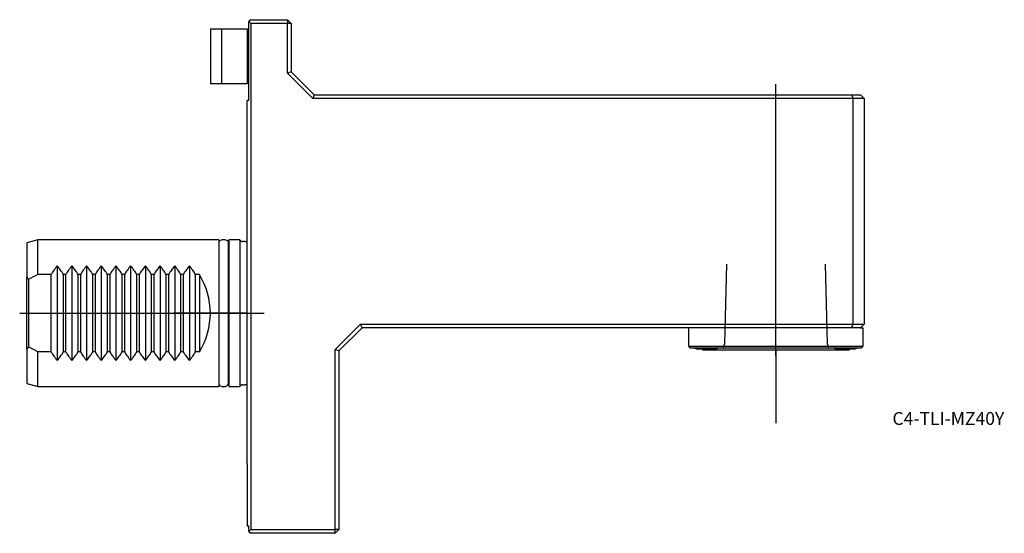
# Model space of a CAD drawing. Units: millimetres. Extents: x -62 to 206, y -60 to 80.
import ezdxf
from ezdxf.enums import TextEntityAlignment as Align
from ezdxf.lldxf.tags import DXFTag

# ---------------------------------------------------------------- set-up
doc = ezdxf.new("R2010")
doc.units = ezdxf.units.MM
for name, color, linetype in [('1', 4, 'Continuous'), ('4', 2, 'CENTER'), ('80', 6, 'Continuous'), ('81', 3, 'Continuous'), ('SK1', 4, 'Continuous'), ('SK3', 1, 'DASHED2'), ('SK4', 2, 'CENTER'), ('SK6', 5, 'Continuous')]:
    doc.layers.add(name, color=color, linetype=linetype)
doc.styles.add('SEACAD_txt_shx', font='txt.shx')
tags = doc.linetypes.add('CENTER', pattern=[50.8, 31.75, -6.35, 6.35, -6.35]).pattern_tags.tags
tags[10:11] = [DXFTag(74, 4), DXFTag(75, 0), DXFTag(340, '0'), DXFTag(46, 0.0), DXFTag(50, 0.0), DXFTag(44, 0.0), DXFTag(45, 0.0)]
tags[8:9] = [DXFTag(74, 4), DXFTag(75, 0), DXFTag(340, '0'), DXFTag(46, 0.0), DXFTag(50, 0.0), DXFTag(44, 0.0), DXFTag(45, 0.0)]
tags[6:7] = [DXFTag(74, 4), DXFTag(75, 0), DXFTag(340, '0'), DXFTag(46, 0.0), DXFTag(50, 0.0), DXFTag(44, 0.0), DXFTag(45, 0.0)]
tags[4:5] = [DXFTag(74, 4), DXFTag(75, 0), DXFTag(340, '0'), DXFTag(46, 0.0), DXFTag(50, 0.0), DXFTag(44, 0.0), DXFTag(45, 0.0)]
tags = doc.linetypes.add('DASHED2', pattern=[9.525, 6.35, -3.175]).pattern_tags.tags
tags[6:7] = [DXFTag(74, 4), DXFTag(75, 0), DXFTag(340, '0'), DXFTag(46, 0.0), DXFTag(50, 0.0), DXFTag(44, 0.0), DXFTag(45, 0.0)]
tags[4:5] = [DXFTag(74, 4), DXFTag(75, 0), DXFTag(340, '0'), DXFTag(46, 0.0), DXFTag(50, 0.0), DXFTag(44, 0.0), DXFTag(45, 0.0)]

# ---------------------------------------------------------------- blocks, each defined once
blk = doc.blocks.new('SEANNOT_GROUP')
at = {"layer": 'SK6', "style": 'SEACAD_txt_shx'}
blk.add_text('C4-TLI-MZ40Y', height=3.5, dxfattribs=at).set_placement((175.73, -26.95), align=Align.TOP_LEFT)

msp = doc.modelspace()

# ---------------------------------------------------------------- linework, layer by layer
at = {"layer": '1'}
for p, q in [((1, 80), (0.5, 79.5)), ((0.5, 58), (0.5, 79.5)), ((0.5, 79.5), (1, 79)), ((1, 80), (11, 80)), ((1, 79), (1, -59)), ((11, 79), (1, 79)), ((11, 80), (11, 79)), ((11, 80), (12, 79)), ((11, 65.39), (11, 79)), ((12, 79), (11, 79)), ((12, 79), (12, 65.8)), ((0, 77.5), (0, 62.5)), ((12, 65.8), (11, 65.39)), ((17.89, 58.5), (11, 65.39)), ((12, 65.8), (18.3, 59.5)), ((18.3, 59.5), (17.89, 58.5)), ((18.3, 59.5), (164.59, 59.5)), ((164.59, 59.5), (167, 59.5)), ((164.59, 59.5), (165, 58.5)), ((167, 59.5), (168, 58.5)), ((0, 41.02), (0, 58)), ((0.5, 58), (0, 58)), ((165, 58.5), (17.89, 58.5)), ((165, -3), (165, 58.5)), ((168, 58.5), (165, 58.5)), ((168, 58.5), (168, -3)), ((0, -41.02), (0, 41.02)), ((24, -9.89), (30.89, -3)), ((31.3, -4), (25, -10.3)), ((30.89, -3), (165, -3)), ((31.3, -4), (30.89, -3)), ((164.59, -4), (31.3, -4)), ((120.25, -9), (120.25, -4)), ((164.59, -4), (165, -3)), ((167, -4), (164.59, -4)), ((165, -3), (168, -3)), ((168, -3), (167, -4)), ((167, -4), (167.75, -4)), ((167.75, -9), (167.75, -4)), ((24, -59), (24, -9.89)), ((25, -10.3), (24, -9.89)), ((25, -10.3), (25, -59)), ((120.25, -9), (167.75, -9)), ((120.75, -9.5), (120.25, -9)), ((167.25, -9.5), (120.75, -9.5)), ((127.4, -9.78), (122.6, -9.78)), ((124, -9.78), (124, -10)), ((124, -10), (164, -10)), ((147.73, -9.5), (140.27, -9.5)), ((140.27, -9.5), (140.27, -9.5)), ((147.73, -9.5), (147.73, -9.5)), ((165.4, -9.78), (160.6, -9.78)), ((164, -10), (164, -9.78)), ((167.25, -9.5), (167.75, -9)), ((0, -41.02), (0, -58)), ((0, -58), (0.5, -58)), ((0.5, -59.5), (0.5, -58)), ((0.5, -59.5), (1, -59)), ((0.5, -59.5), (1, -60)), ((1, -59), (24, -59)), ((24, -60), (1, -60)), ((25, -59), (24, -59)), ((24, -60), (24, -59)), ((25, -59), (24, -60))]:
    msp.add_line(p, q, dxfattribs=at)
for centre, radius, start, end in [((0.25, 76.25), 0.354, 224.1773, 314.1773), ((0.25, 63.75), 0.354, 45.8227, 135.8227), ((125, -2.15), 8, 246.7552, 252.5424), ((125, -2.15), 8, 287.4576, 293.2448), ((163, -2.15), 8, 246.7552, 252.5424), ((163, -2.15), 8, 287.4576, 293.2448)]:
    msp.add_arc(centre, radius, start, end, dxfattribs=at)
at = {"layer": '4'}
msp.add_line((144, -11.57), (144, 15.59), dxfattribs=at)
at = {"layer": '80'}
msp.add_line((0, 0), (-20, 0), dxfattribs=at)
msp.add_point((0, 0), dxfattribs=at)
at = {"layer": '81'}
msp.add_line((144, -10), (144, -30), dxfattribs=at)
msp.add_point((144, -10), dxfattribs=at)
at = {"layer": 'SK1'}
for p, q in [((-10, 77.5), (-10, 62.5)), ((-10, 77.5), (-7, 77.5)), ((-7, 77.5), (-7, 62.5)), ((-7, 77.5), (0, 77.5)), ((-7, 62.5), (-10, 62.5)), ((0, 62.5), (-7, 62.5)), ((-57, 20), (-60, 19.2)), ((-60, 19.2), (-60, 9.81)), ((-57, 10.54), (-57, 20)), ((-7.7, 20), (-57, 20)), ((-7.7, 20), (-7.7, -20)), ((-5.1, -19.25), (-5.1, 19.25)), ((-5, 20), (-5, -20)), ((-2, 20), (-5, 20)), ((-2, 20), (-2, -20)), ((-0.5, 19.5), (-1.13, 19.5)), ((-5, 18.25), (-5.1, 18.25)), ((-51.7, 12.88), (-51.7, -12.88)), ((-47.7, 12.88), (-47.7, -12.88)), ((-43.7, 12.88), (-43.7, -12.88)), ((-39.7, 12.88), (-39.7, -12.88)), ((-35.7, 12.88), (-35.7, -12.88)), ((-31.7, 12.88), (-31.7, -12.88)), ((-27.7, 12.88), (-27.7, -12.88)), ((-23.7, 12.88), (-23.7, -12.88)), ((-19.7, 12.88), (-19.7, -12.88)), ((-15.7, 12.88), (-15.7, -12.88)), ((-60, -9.81), (-60, 9.81)), ((-59.5, 9.2), (-59.5, -9.2)), ((-53.4, 10.54), (-57, 10.54)), ((-53.4, 10.54), (-53.4, -10.54)), ((-50, -10.54), (-50, 10.54)), ((-49.4, 10.54), (-50, 10.54)), ((-49.4, 10.54), (-49.4, -10.54)), ((-46, -10.54), (-46, 10.54)), ((-45.4, 10.54), (-46, 10.54)), ((-45.4, 10.54), (-45.4, -10.54)), ((-42, -10.54), (-42, 10.54)), ((-41.4, 10.54), (-42, 10.54)), ((-41.4, 10.54), (-41.4, -10.54)), ((-38, -10.54), (-38, 10.54)), ((-37.4, 10.54), (-38, 10.54)), ((-37.4, 10.54), (-37.4, -10.54)), ((-34, -10.54), (-34, 10.54)), ((-33.4, 10.54), (-34, 10.54)), ((-33.4, 10.54), (-33.4, -10.54)), ((-30, -10.54), (-30, 10.54)), ((-29.4, 10.54), (-30, 10.54)), ((-29.4, 10.54), (-29.4, -10.54)), ((-26, -10.54), (-26, 10.54)), ((-25.4, 10.54), (-26, 10.54)), ((-25.4, 10.54), (-25.4, -10.54)), ((-22, -10.54), (-22, 10.54)), ((-21.4, 10.54), (-22, 10.54)), ((-21.4, 10.54), (-21.4, -10.54)), ((-18, -10.54), (-18, 10.54)), ((-17.4, 10.54), (-18, 10.54)), ((-17.4, 10.54), (-17.4, -10.54)), ((-13, 10.54), (-14, 10.54)), ((-14, -10.54), (-14, 10.54)), ((-13, 10.54), (-13, -10.54)), ((-60, -9.81), (-60, -19.2)), ((-57, -10.54), (-59.5, -9.2)), ((-53.4, -10.54), (-57, -10.54)), ((-57, -20), (-57, -10.54)), ((-49.4, -10.54), (-50, -10.54)), ((-45.4, -10.54), (-46, -10.54)), ((-41.4, -10.54), (-42, -10.54)), ((-37.4, -10.54), (-38, -10.54)), ((-33.4, -10.54), (-34, -10.54)), ((-29.4, -10.54), (-30, -10.54)), ((-25.4, -10.54), (-26, -10.54)), ((-21.4, -10.54), (-22, -10.54)), ((-17.4, -10.54), (-18, -10.54)), ((-13, -10.54), (-14, -10.54)), ((-5.1, -18.25), (-5, -18.25)), ((-60, -19.2), (-57, -20)), ((-57, -20), (-7.7, -20)), ((-5, -20), (-2, -20)), ((-1.13, -19.5), (-0.5, -19.5))]:
    msp.add_line(p, q, dxfattribs=at)
for centre, radius, start, end in [((-1.13, 20.5), 1, 210, 270), ((-0.5, 20.5), 1, 270, 300), ((-36.4, 0), 20, 139.907, 148.2117), ((-67, 0), 20, 31.7883, 40.093), ((-32.4, 0), 20, 139.907, 148.2117), ((-63, 0), 20, 31.7883, 40.093), ((-28.4, 0), 20, 139.907, 148.2117), ((-59, 0), 20, 31.7883, 40.093), ((-24.4, 0), 20, 139.907, 148.2117), ((-55, 0), 20, 31.7883, 40.093), ((-20.4, 0), 20, 139.907, 148.2117), ((-51, 0), 20, 31.7883, 40.093), ((-16.4, 0), 20, 139.907, 148.2117), ((-47, 0), 20, 31.7883, 40.093), ((-12.4, 0), 20, 139.907, 148.2117), ((-43, 0), 20, 31.7883, 40.093), ((-8.4, 0), 20, 139.907, 148.2117), ((-39, 0), 20, 31.7883, 40.093), ((-4.4, 0), 20, 139.907, 148.2117), ((-35, 0), 20, 31.7883, 40.093), ((-0.4, 0), 20, 139.907, 148.2117), ((-31, 0), 20, 31.7883, 40.093), ((-30, 0), 20, 328.2117, 31.7883), ((-36.4, 0), 20, 211.7883, 220.093), ((-67, 0), 20, 319.907, 328.2117), ((-32.4, 0), 20, 211.7883, 220.093), ((-63, 0), 20, 319.907, 328.2117), ((-28.4, 0), 20, 211.7883, 220.093), ((-59, 0), 20, 319.907, 328.2117), ((-24.4, 0), 20, 211.7883, 220.093), ((-55, 0), 20, 319.907, 328.2117), ((-20.4, 0), 20, 211.7883, 220.093), ((-51, 0), 20, 319.907, 328.2117), ((-16.4, 0), 20, 211.7883, 220.093), ((-47, 0), 20, 319.907, 328.2117), ((-12.4, 0), 20, 211.7883, 220.093), ((-43, 0), 20, 319.907, 328.2117), ((-8.4, 0), 20, 211.7883, 220.093), ((-39, 0), 20, 319.907, 328.2117), ((-4.4, 0), 20, 211.7883, 220.093), ((-35, 0), 20, 319.907, 328.2117), ((-0.4, 0), 20, 211.7883, 220.093), ((-31, 0), 20, 319.907, 328.2117), ((-1.13, -20.5), 1, 90, 150), ((-0.5, -20.5), 1, 60, 90)]:
    msp.add_arc(centre, radius, start, end, dxfattribs=at)
for centre, major_axis, ratio, start_param, end_param in [((-6.4, 19.25), (1.3, 0), 0.576923, 0, 3.141593), ((-72.23, 0), (15.92, 0), 0.963433, 0.643443, 0.69411), ((-72.23, 0), (15.92, 0), 0.963433, 5.589076, 5.639742), ((-6.4, -19.25), (1.3, 0), 0.576923, 3.141593, 6.283185)]:
    msp.add_ellipse(centre, major_axis=major_axis, ratio=ratio, start_param=start_param, end_param=end_param, dxfattribs=at)
msp.add_open_spline([(-57, 10.54), (-57.84, 10.11), (-58.68, 9.66), (-59.5, 9.2)], degree=3, dxfattribs=at)
at = {"layer": 'SK3'}
for p, q in [((130.53, 13.4), (129.99, -8.34)), ((158.01, -8.34), (157.48, 13.4)), ((129.99, -8.34), (129.57, -9.5)), ((158.44, -9.5), (158.01, -8.34))]:
    msp.add_line(p, q, dxfattribs=at)
at = {"layer": 'SK4'}
for p, q in [((144, -11.57), (144, 62.46)), ((-61.92, 0), (4.63, 0))]:
    msp.add_line(p, q, dxfattribs=at)

# ---------------------------------------------------------------- block references
at = {"layer": 'SK6'}
msp.add_blockref('SEANNOT_GROUP', (0, 0), dxfattribs=at)

doc.saveas('drawing.dxf')
